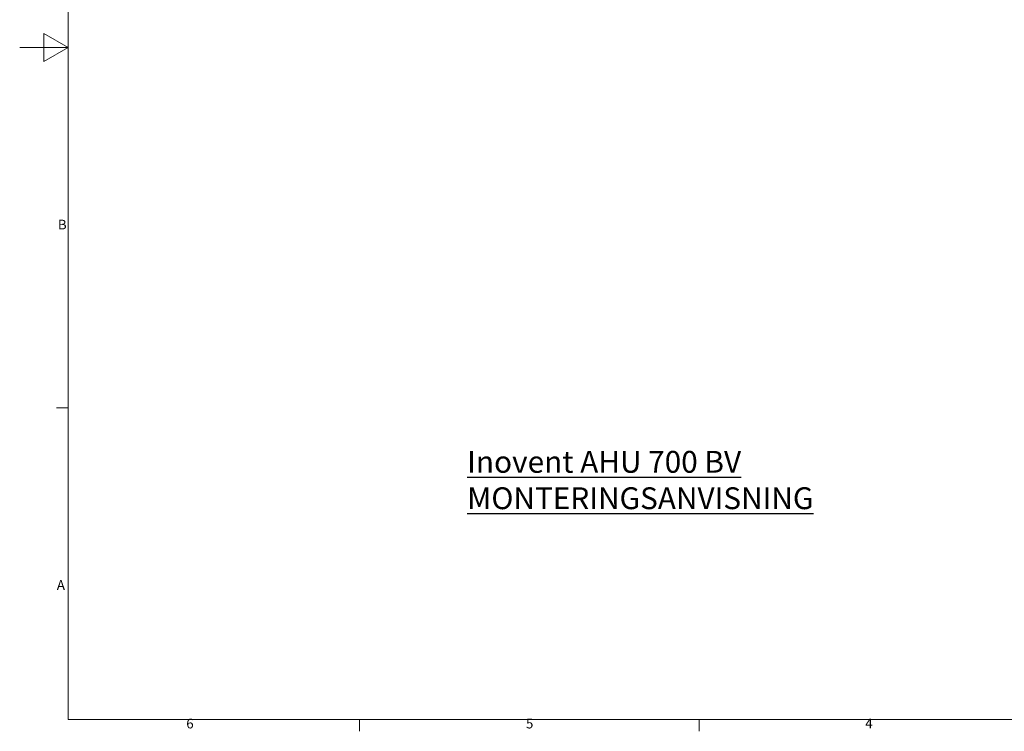
# Model space of a CAD drawing. Units: millimetres. Extents: x -3458 to 1209, y 0 to 3300.
# Drawn here: x -3458 to -1203, y 84 to 1713 of the extents above; entities that cross this region are included whole.
import ezdxf

# ---------------------------------------------------------------- set-up
doc = ezdxf.new("R2010")
doc.units = ezdxf.units.MM
doc.header["$LTSCALE"] = 11.111111
for name, color, linetype, lineweight in [('Sketch Geometry(EnSy)', 7, 'Continuous', 15), ('Symbols(EnSy)', 7, 'Continuous', 18), ('Symbols(Pyrox)', 7, 'Continuous', 25)]:
    doc.layers.add(name, color=color, linetype=linetype, lineweight=lineweight)
doc.styles.add('EnSy small', font='arial.ttf')
doc.styles.add('Pyrox ttft-Pyrox', font='arial.ttf')

# ---------------------------------------------------------------- blocks, each defined once
blk = doc.blocks.new('Borders Default Border')
at = {"layer": 'Sketch Geometry(EnSy)'}
for p, q in [((10, 74.25), (7.6, 74.25)), ((70, 10), (70, 7.6)), ((140, 10), (140, 7.6))]:
    blk.add_line(p, q, dxfattribs=at)
at = {"layer": 'Sketch Geometry(EnSy)', "flags": 128}
for points in [[(10, 10), (10, 287), (410, 287), (410, 10), (10, 10)], [(0, 148.5), (10, 148.5), (5, 151.39), (5, 145.61), (10, 148.5)]]:
    blk.add_lwpolyline(points, dxfattribs=at)
at = {"layer": 'Symbols(EnSy)', "color": 7, "char_height": 2, "attachment_point": 7, "style": 'EnSy small'}
for s, insert in [('B', (7.88, 110.37)), ('A', (7.66, 36.12)), ('6', (34.33, 7.57)), ('5', (104.34, 7.57)), ('4', (174.26, 7.6))]:
    blk.add_mtext(s, dxfattribs=dict(at, insert=insert))

msp = doc.modelspace()

# ---------------------------------------------------------------- block references
at = {"xscale": 11.11111111111111, "yscale": 11.11111111111111, "zscale": 11.11111111111111}
msp.add_blockref('Borders Default Border', (-3457.75, 0), dxfattribs=at)

# ---------------------------------------------------------------- texts
at = {"layer": 'Symbols(Pyrox)', "color": 7, "insert": (-2433.17, 592.97), "char_height": 50, "width": 851.6775, "attachment_point": 7, "style": 'Pyrox ttft-Pyrox'}
msp.add_mtext('{\\fArial|b1|i0|c0|p34;\\LInovent AHU 700 BV\\PMONTERINGSANVISNING}', dxfattribs=at)

doc.saveas('drawing.dxf')
